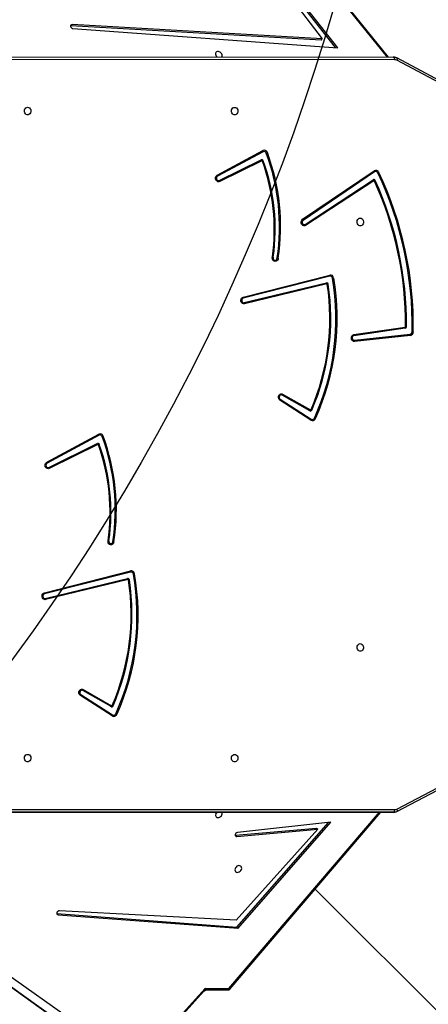
# Model space of a CAD drawing. Units: millimetres. Extents: x 5693 to 17284, y -1186 to 2254.
# Drawn here: x 7345 to 7391, y 288 to 399 of the extents above; entities that cross this region are included whole.
import ezdxf

# ---------------------------------------------------------------- set-up
doc = ezdxf.new("R2010")
doc.units = ezdxf.units.MM
doc.header["$LTSCALE"] = 100
doc.header["$PDSIZE"] = -1
doc.layers.add('VP-DIM', color=7, linetype='Continuous')
doc.layers.add('VP-HIC', color=6, linetype='Continuous')
doc.layers.add('VP-EQ', color=7, linetype='Continuous', true_color=0x8a3492)
doc.dimstyles.new('Strefa', dxfattribs={"dimtxt": 14, "dimasz": 20, "dimexe": 20, "dimexo": 50, "dimgap": 20, "dimtad": 0, "dimdec": 0, "dimzin": 0, "dimdsep": 46, "dimtxsty": 'Standard', "dimcen": 0.09, "dimadec": 0, "dimazin": 0, "dimtfac": 1, "dimtdec": 4, "dimtofl": 0, "dimtmove": 0, "dimatfit": 3, "dimfxl": 70, "dimfxlon": 1, "dimtolj": 1, "dimtzin": 0, "dimarcsym": 0})

# ---------------------------------------------------------------- blocks, each defined once
blk = doc.blocks.new('*D22')
at = {"layer": 'Defpoints', "color": 0}
for p in [(6829.98, 1717.34), (7271.05, -656.41), (9500.85, -656.41)]:
    blk.add_point(p, dxfattribs=at)
at = {"layer": 'VP-DIM', "color": 0, "lineweight": -2}
for p, q in [((9400.85, 1717.34), (9550.85, 1717.34)), ((9500.85, 1667.34), (9500.85, 642.13)), ((9500.85, -606.41), (9500.85, 418.8)), ((9400.85, -656.41), (9550.85, -656.41))]:
    blk.add_line(p, q, dxfattribs=at)
at = {"layer": 'VP-DIM', "color": 0}
for points in [[(9509.18, 1667.34), (9492.52, 1667.34), (9500.85, 1717.34)], [(9492.52, -606.41), (9509.18, -606.41), (9500.85, -656.41)]]:
    blk.add_solid(points, dxfattribs=at)
at = {"layer": 'VP-DIM', "color": 0, "insert": (9500.85, 530.46), "char_height": 50, "attachment_point": 5, "rotation": 90}
blk.add_mtext('\\A1;2374', dxfattribs=at)
blk = doc.blocks.new('*D23')
at = {"layer": 'Defpoints', "color": 0}
for p in [(6900.6, 1546.03), (7293.95, -456.41), (9284.85, -456.41)]:
    blk.add_point(p, dxfattribs=at)
at = {"layer": 'VP-DIM', "color": 0, "lineweight": -2}
for p, q in [((9184.85, 1546.03), (9334.85, 1546.03)), ((9284.85, 1496.03), (9284.85, 643.68)), ((9284.85, -406.41), (9284.85, 437.01)), ((9184.85, -456.41), (9334.85, -456.41))]:
    blk.add_line(p, q, dxfattribs=at)
at = {"layer": 'VP-DIM', "color": 0}
for points in [[(9293.18, 1496.03), (9276.52, 1496.03), (9284.85, 1546.03)], [(9276.52, -406.41), (9293.18, -406.41), (9284.85, -456.41)]]:
    blk.add_solid(points, dxfattribs=at)
at = {"layer": 'VP-DIM', "color": 0, "insert": (9284.85, 540.34), "char_height": 50, "attachment_point": 5, "rotation": 90}
blk.add_mtext('\\A1;2002', dxfattribs=at)
blk = doc.blocks.new('30603')
at = {"layer": 'VP-EQ', "color": 7, "linetype": 'Continuous', "lineweight": 25}
for p, q in [((12457.5, 79.77), (12444.76, 95.54)), ((12442.97, 91.1), (12450.03, 81.82)), ((12451.51, 80.84), (12443.04, 91.66)), ((12451.77, 80.83), (12443.17, 91.79)), ((12421.7, 83.3), (12421.83, 83.43)), ((12450.03, 81.82), (12421.83, 83.43)), ((12421.7, 83.3), (12421.65, 83.29)), ((12449.9, 81.69), (12421.7, 83.3)), ((12421.92, 82.98), (12451.77, 80.83)), ((12449.9, 81.69), (12450.03, 81.82)), ((12404.93, 79.79), (12458.01, 79.77)), ((12464.41, 76.48), (12458.41, 79.67)), ((12464.42, 76.22), (12458.42, 79.41)), ((12438.18, 66.45), (12443.33, 69.22)), ((12443.36, 69.1), (12438.22, 66.33)), ((12438.4, 65.85), (12443.14, 68.18)), ((12443.2, 68.06), (12438.46, 65.73)), ((12447.81, 61.47), (12455.88, 66.94)), ((12455.92, 66.82), (12447.86, 61.35)), ((12448.08, 60.9), (12455.75, 65.93)), ((12455.82, 65.81), (12448.15, 60.79)), ((12441.11, 52.7), (12450.86, 55.18)), ((12450.87, 55.05), (12441.12, 52.57)), ((12441.22, 52.07), (12450.49, 54.31)), ((12450.53, 54.18), (12441.26, 51.94)), ((12453.59, 48.47), (12459.36, 49.32)), ((12459.36, 49.19), (12453.59, 48.34)), ((12453.64, 47.83), (12459.92, 48.5)), ((12459.95, 48.37), (12453.66, 47.7)), ((12445.29, 41.17), (12448.79, 38.93)), ((12448.62, 39.85), (12445.5, 41.63)), ((12445.56, 41.75), (12448.68, 39.97)), ((12448.75, 38.82), (12445.25, 41.06)), ((12418.98, 34.08), (12424.83, 37.23)), ((12424.87, 37.11), (12419.01, 33.96)), ((12419.2, 33.48), (12424.67, 36.17)), ((12424.73, 36.05), (12419.26, 33.36)), ((12418.7, 19.33), (12428.41, 21.8)), ((12428.42, 21.68), (12418.71, 19.21)), ((12418.81, 18.7), (12428.09, 20.95)), ((12428.13, 20.82), (12418.84, 18.57)), ((12422.81, 7.85), (12426.39, 5.56)), ((12426.22, 6.49), (12423.02, 8.31)), ((12423.08, 8.43), (12426.28, 6.6)), ((12426.35, 5.44), (12422.77, 7.74)), ((12458.42, -5.07), (12472.71, 2.44)), ((12458.41, -5.33), (12472.7, 2.17)), ((12401.94, -5.41), (12457.56, -5.43)), ((12439.6, -25.37), (12456.63, -5.43)), ((12457.56, -5.43), (12458.01, -5.43)), ((12440.41, -18.37), (12450.71, -6.58)), ((12450.99, -6.55), (12440.46, -7.71)), ((12440.54, -18.5), (12450.99, -6.55)), ((12440.26, -8.02), (12449.39, -7.21)), ((12449.53, -7.34), (12440.32, -17.58)), ((12440.39, -8.15), (12449.53, -7.34)), ((12449.39, -7.21), (12449.53, -7.34)), ((12440.21, -8.02), (12440.26, -8.02)), ((12440.26, -8.02), (12440.39, -8.15)), ((12392.63, -9.21), (12425.11, -32.4)), ((12392.69, -9.21), (12424.98, -32.27)), ((12426.28, -32.02), (12393.94, -9.21)), ((12481.04, -45.93), (12449.22, -14.11)), ((12440.32, -17.58), (12420.39, -16.55)), ((12420.1, -16.86), (12420.12, -16.86)), ((12420.12, -16.86), (12420.25, -16.99)), ((12420.12, -16.86), (12440.41, -18.37)), ((12420.25, -16.99), (12440.54, -18.5)), ((12440.41, -18.37), (12440.54, -18.5)), ((12422.49, -41.14), (12436.81, -25.29)), ((12436.81, -25.29), (12439.51, -25.31)), ((12437.09, -25.46), (12439.37, -25.47)), ((12422.94, -40.81), (12436.62, -25.66))]:
    blk.add_line(p, q, dxfattribs=at)
at = {"layer": 'VP-EQ', "color": 8, "linetype": 'Continuous', "lineweight": 25}
for p, q in [((12457.36, 79.77), (12444.67, 95.49)), ((12458.16, 79.47), (12404.94, 79.49)), ((12458.01, -5.43), (12401.94, -5.41)), ((12402.21, -5.11), (12458.16, -5.13)), ((12439.51, -25.31), (12456.48, -5.43))]:
    blk.add_line(p, q, dxfattribs=at)
at = {"layer": 'VP-EQ', "color": 7, "linetype": 'Continuous', "lineweight": 25, "flags": 128}
for points in [[(12421.83, 83.43), (12421.75, 83.42), (12421.69, 83.37), (12421.66, 83.31), (12421.66, 83.22), (12421.69, 83.14), (12421.75, 83.06), (12421.83, 83.01), (12421.92, 82.98)], [(12438.71, 79.78), (12438.72, 79.8), (12438.75, 79.9), (12438.74, 80.01), (12438.7, 80.13), (12438.63, 80.23), (12438.53, 80.32), (12438.42, 80.37), (12438.31, 80.4), (12438.2, 80.4), (12438.11, 80.36), (12438.04, 80.29), (12438, 80.2), (12437.99, 80.09), (12438.01, 79.98), (12438.07, 79.87), (12438.15, 79.78)], [(12458.01, 79.77), (12458.04, 79.76), (12458.07, 79.75), (12458.1, 79.72), (12458.12, 79.68), (12458.14, 79.64), (12458.15, 79.59), (12458.16, 79.53), (12458.16, 79.47)], [(12416.81, 74.11), (12416.92, 74.09), (12417.02, 74.04), (12417.1, 73.95), (12417.16, 73.84), (12417.18, 73.72), (12417.17, 73.59), (12417.13, 73.47), (12417.06, 73.38), (12416.97, 73.3), (12416.87, 73.27), (12416.76, 73.27), (12416.65, 73.3), (12416.56, 73.38), (12416.49, 73.48), (12416.45, 73.59), (12416.45, 73.72), (12416.47, 73.84), (12416.53, 73.95), (12416.61, 74.04), (12416.71, 74.09), (12416.81, 74.11)], [(12440.15, 74.1), (12440.26, 74.08), (12440.36, 74.03), (12440.44, 73.94), (12440.49, 73.83), (12440.52, 73.71), (12440.51, 73.58), (12440.47, 73.47), (12440.4, 73.37), (12440.31, 73.3), (12440.21, 73.26), (12440.1, 73.26), (12439.99, 73.3), (12439.9, 73.37), (12439.83, 73.47), (12439.79, 73.58), (12439.78, 73.71), (12439.81, 73.83), (12439.86, 73.94), (12439.94, 74.03), (12440.04, 74.08), (12440.15, 74.1)], [(12438.46, 65.73), (12438.36, 65.7), (12438.25, 65.71), (12438.16, 65.76), (12438.08, 65.83), (12438.02, 65.93), (12437.99, 66.05), (12438, 66.17), (12438.03, 66.29), (12438.1, 66.38), (12438.18, 66.45)], [(12438.22, 66.33), (12438.15, 66.27), (12438.1, 66.18), (12438.09, 66.09), (12438.11, 65.99), (12438.16, 65.91), (12438.23, 65.85), (12438.32, 65.83), (12438.4, 65.85)], [(12448.15, 60.79), (12448.05, 60.75), (12447.95, 60.74), (12447.85, 60.77), (12447.76, 60.84), (12447.69, 60.93), (12447.65, 61.05), (12447.65, 61.17), (12447.68, 61.29), (12447.73, 61.39), (12447.81, 61.47)], [(12447.86, 61.35), (12447.79, 61.29), (12447.75, 61.2), (12447.75, 61.1), (12447.78, 61), (12447.83, 60.92), (12447.91, 60.88), (12448, 60.87), (12448.08, 60.9)], [(12454.31, 61.6), (12454.42, 61.58), (12454.52, 61.52), (12454.6, 61.44), (12454.65, 61.33), (12454.68, 61.2), (12454.67, 61.08), (12454.63, 60.96), (12454.56, 60.86), (12454.47, 60.79), (12454.36, 60.75), (12454.25, 60.75), (12454.15, 60.79), (12454.06, 60.86), (12453.99, 60.96), (12453.95, 61.08), (12453.94, 61.2), (12453.97, 61.33), (12454.02, 61.44), (12454.1, 61.52), (12454.2, 61.58), (12454.31, 61.6)], [(12445.06, 57.1), (12445.04, 56.98), (12444.99, 56.87), (12444.92, 56.78), (12444.82, 56.73), (12444.72, 56.71), (12444.61, 56.73), (12444.52, 56.79), (12444.44, 56.87), (12444.4, 56.98), (12444.38, 57.11), (12444.4, 57.23)], [(12444.49, 57.19), (12444.48, 57.09), (12444.5, 56.99), (12444.55, 56.91), (12444.63, 56.86), (12444.71, 56.84), (12444.8, 56.86), (12444.87, 56.92), (12444.92, 57.01), (12444.93, 57.11)], [(12441.26, 51.94), (12441.15, 51.93), (12441.05, 51.96), (12440.96, 52.03), (12440.89, 52.12), (12440.86, 52.24), (12440.85, 52.36), (12440.88, 52.48), (12440.93, 52.58), (12441.02, 52.66), (12441.11, 52.7)], [(12441.12, 52.57), (12441.04, 52.53), (12440.98, 52.46), (12440.95, 52.37), (12440.95, 52.26), (12440.99, 52.17), (12441.05, 52.1), (12441.13, 52.06), (12441.22, 52.07)], [(12453.66, 47.7), (12453.56, 47.7), (12453.46, 47.75), (12453.38, 47.82), (12453.32, 47.93), (12453.3, 48.04), (12453.3, 48.16), (12453.34, 48.28), (12453.4, 48.37), (12453.49, 48.44), (12453.59, 48.47)], [(12445.25, 41.06), (12445.17, 41.13), (12445.11, 41.23), (12445.08, 41.35), (12445.08, 41.47), (12445.11, 41.58), (12445.18, 41.68), (12445.26, 41.75), (12445.36, 41.78), (12445.46, 41.79), (12445.56, 41.75)], [(12445.5, 41.63), (12445.42, 41.66), (12445.33, 41.65), (12445.25, 41.6), (12445.2, 41.52), (12445.18, 41.42), (12445.18, 41.32), (12445.22, 41.24), (12445.29, 41.17)], [(12419.26, 33.36), (12419.15, 33.33), (12419.05, 33.34), (12418.95, 33.39), (12418.87, 33.46), (12418.81, 33.56), (12418.79, 33.68), (12418.79, 33.8), (12418.83, 33.92), (12418.89, 34.01), (12418.98, 34.08)], [(12419.01, 33.96), (12418.94, 33.9), (12418.9, 33.82), (12418.88, 33.72), (12418.9, 33.62), (12418.95, 33.54), (12419.03, 33.48), (12419.11, 33.46), (12419.2, 33.48)], [(12426.55, 25.08), (12426.51, 24.96), (12426.45, 24.86), (12426.36, 24.79), (12426.26, 24.76), (12426.16, 24.76), (12426.06, 24.8), (12425.97, 24.87), (12425.91, 24.97), (12425.88, 25.09), (12425.88, 25.21)], [(12425.98, 25.19), (12425.98, 25.09), (12426.01, 24.99), (12426.08, 24.92), (12426.16, 24.89), (12426.25, 24.89), (12426.33, 24.93), (12426.39, 25.01), (12426.42, 25.1)], [(12418.84, 18.57), (12418.74, 18.56), (12418.64, 18.6), (12418.55, 18.66), (12418.48, 18.76), (12418.44, 18.87), (12418.44, 18.99), (12418.47, 19.11), (12418.52, 19.21), (12418.6, 19.29), (12418.7, 19.33)], [(12418.71, 19.21), (12418.63, 19.17), (12418.57, 19.09), (12418.54, 19), (12418.54, 18.9), (12418.57, 18.8), (12418.64, 18.73), (12418.72, 18.7), (12418.81, 18.7)], [(12454.31, 13.6), (12454.42, 13.58), (12454.52, 13.52), (12454.6, 13.44), (12454.65, 13.33), (12454.68, 13.2), (12454.67, 13.08), (12454.63, 12.96), (12454.56, 12.86), (12454.47, 12.79), (12454.36, 12.75), (12454.25, 12.75), (12454.15, 12.79), (12454.06, 12.86), (12453.99, 12.96), (12453.95, 13.08), (12453.94, 13.2), (12453.97, 13.33), (12454.02, 13.44), (12454.1, 13.52), (12454.2, 13.58), (12454.31, 13.6)], [(12422.77, 7.74), (12422.69, 7.81), (12422.63, 7.91), (12422.6, 8.03), (12422.6, 8.15), (12422.64, 8.26), (12422.7, 8.36), (12422.78, 8.43), (12422.88, 8.46), (12422.99, 8.46), (12423.08, 8.43)], [(12423.02, 8.31), (12422.94, 8.34), (12422.85, 8.33), (12422.77, 8.28), (12422.72, 8.2), (12422.7, 8.1), (12422.7, 8), (12422.74, 7.92), (12422.81, 7.85)], [(12416.81, 1.11), (12416.92, 1.09), (12417.02, 1.04), (12417.1, 0.95), (12417.16, 0.84), (12417.18, 0.72), (12417.17, 0.59), (12417.13, 0.48), (12417.06, 0.38), (12416.97, 0.3), (12416.87, 0.27), (12416.76, 0.27), (12416.65, 0.3), (12416.56, 0.38), (12416.49, 0.48), (12416.45, 0.59), (12416.45, 0.72), (12416.47, 0.84), (12416.53, 0.95), (12416.61, 1.04), (12416.71, 1.09), (12416.81, 1.11)], [(12440.15, 1.1), (12440.26, 1.08), (12440.36, 1.03), (12440.44, 0.94), (12440.49, 0.83), (12440.52, 0.71), (12440.51, 0.58), (12440.47, 0.47), (12440.4, 0.37), (12440.31, 0.3), (12440.21, 0.26), (12440.1, 0.26), (12439.99, 0.3), (12439.9, 0.37), (12439.83, 0.47), (12439.79, 0.58), (12439.78, 0.71), (12439.81, 0.83), (12439.86, 0.94), (12439.94, 1.03), (12440.04, 1.08), (12440.15, 1.1)], [(12438, -5.66), (12437.99, -5.77), (12438.01, -5.87), (12438.06, -5.95), (12438.14, -6.01), (12438.24, -6.03), (12438.36, -6.03), (12438.47, -5.98), (12438.57, -5.91), (12438.66, -5.82), (12438.72, -5.71), (12438.75, -5.6), (12438.74, -5.49), (12438.72, -5.42)], [(12458.16, -5.13), (12458.16, -5.19), (12458.15, -5.24), (12458.14, -5.3), (12458.12, -5.34), (12458.1, -5.38), (12458.07, -5.41), (12458.04, -5.42), (12458.01, -5.43)], [(12440.46, -7.71), (12440.37, -7.73), (12440.3, -7.79), (12440.24, -7.87), (12440.21, -7.95), (12440.21, -8.03), (12440.25, -8.1), (12440.31, -8.14), (12440.39, -8.15)], [(12440.19, -11.82), (12440.18, -11.93), (12440.2, -12.03), (12440.26, -12.12), (12440.34, -12.17), (12440.44, -12.2), (12440.55, -12.19), (12440.66, -12.15), (12440.77, -12.08), (12440.85, -11.98), (12440.91, -11.87), (12440.94, -11.76), (12440.93, -11.65), (12440.9, -11.56), (12440.83, -11.49), (12440.74, -11.45), (12440.63, -11.44), (12440.52, -11.46), (12440.41, -11.52), (12440.31, -11.6), (12440.24, -11.71), (12440.19, -11.82)], [(12420.39, -16.55), (12420.3, -16.56), (12420.22, -16.6), (12420.15, -16.67), (12420.11, -16.76), (12420.1, -16.84), (12420.12, -16.92), (12420.17, -16.97), (12420.25, -16.99)]]:
    blk.add_lwpolyline(points, dxfattribs=at)
at = {"layer": 'VP-EQ', "color": 8, "linetype": 'Continuous', "lineweight": 25, "flags": 128}
for points in [[(12458.41, 79.67), (12458.42, 79.66), (12458.44, 79.63), (12458.45, 79.6), (12458.45, 79.56), (12458.45, 79.51), (12458.43, 79.46), (12458.42, 79.41)], [(12458.42, -5.07), (12458.43, -5.12), (12458.45, -5.17), (12458.45, -5.22), (12458.45, -5.26), (12458.44, -5.29), (12458.42, -5.32), (12458.41, -5.33)], [(12439.37, -25.47), (12439.39, -25.47), (12439.42, -25.46), (12439.44, -25.43), (12439.47, -25.4), (12439.49, -25.36), (12439.51, -25.31)]]:
    blk.add_lwpolyline(points, dxfattribs=at)
at = {"layer": 'VP-EQ', "color": 7, "linetype": 'Continuous', "lineweight": 25}
for centre, radius, start, end in [((12458.16, 78.93), 0.539, 61.7952, 89.8107), ((12443.49, 68.9), 0.357, 16.3156, 116.2507), ((12442.86, 69.02), 0.504, 8.4696, 22.4956), ((12443.47, 68.87), 0.248, 16.3156, 116.2507), ((12443.23, 70.21), 1.35, 290.814, 296.3176), ((12421.38, 60.66), 23.82, 351.421, 20.3469), ((12421.36, 60.66), 23.97, 351.4494, 20.347), ((12443.21, 68.03), 0.166, 15.7646, 113.9499), ((12442.6, 67.84), 0.644, 20.2821, 32.2413), ((12443.23, 68.01), 0.0576, 15.7646, 113.9499), ((12442.99, 68.65), 0.684, 295.1386, 303.7452), ((12421.98, 60.37), 22.64, 352.0284, 19.7798), ((12421.92, 60.36), 22.8, 352.0038, 19.7739), ((12456.07, 66.64), 0.35, 21.8601, 123.0803), ((12455.44, 66.71), 0.497, 13.623, 27.5438), ((12456.05, 66.62), 0.243, 21.8601, 123.0803), ((12455.79, 67.72), 1.12, 295.7411, 302.3951), ((12419.95, 49.46), 40.21, 359.04, 25.3953), ((12419.93, 49.46), 40.36, 359.04, 25.3953), ((12437.72, 66.26), 0.504, 8.4696, 22.4956), ((12437.86, 65.51), 0.644, 20.2821, 32.2413), ((12455.83, 65.79), 0.163, 20.8227, 122.0021), ((12455.21, 65.51), 0.679, 26.2775, 37.6095), ((12455.85, 65.77), 0.0564, 20.8227, 122.0021), ((12455.59, 66.3), 0.599, 300.7833, 310.8137), ((12420.37, 49.59), 39.05, 359.6937, 24.4999), ((12420.25, 49.58), 39.27, 359.7174, 24.4762), ((12447.37, 61.24), 0.497, 13.623, 27.5438), ((12447.54, 60.49), 0.679, 26.2775, 37.6095), ((12424.52, 50.26), 27.05, 335.5254, 9.7003), ((12424.51, 50.26), 27.19, 335.517, 9.7088), ((12450.93, 54.81), 0.379, 5.1551, 100.5406), ((12450.35, 55.08), 0.528, 357.2448, 11.1743), ((12450.92, 54.8), 0.264, 5.1551, 100.5406), ((12450.72, 57.51), 2.74, 279.8698, 282.5638), ((12424.93, 50.28), 25.95, 336.6674, 8.5303), ((12424.88, 50.28), 26.1, 336.6674, 8.5303), ((12450.52, 54.14), 0.177, 3.9502, 99.7502), ((12449.94, 54.08), 0.598, 10.25, 23.0776), ((12450.54, 54.12), 0.0612, 3.9502, 99.7502), ((12450.33, 55.51), 1.41, 280.8093, 284.8329), ((12440.6, 52.6), 0.528, 357.2448, 11.1743), ((12440.67, 51.83), 0.598, 10.25, 23.0776), ((12459.35, 49.38), 0.0665, 282.1609, 2.9532), ((12459.32, 49.37), 0.192, 282.1609, 2.9532), ((12458.83, 49.25), 0.541, 352.7694, 6.5507), ((12459.22, -1.82), 51.21, 89.6726, 89.7825), ((12453.65, 48.09), 0.262, 102.8944, 267.9498), ((12453.05, 48.41), 0.541, 352.7694, 6.5507), ((12453.09, 47.65), 0.576, 4.4426, 17.6726), ((12459.87, 48.78), 0.286, 280.0293, 2.4665), ((12459.38, 48.32), 0.576, 4.4426, 17.6726), ((12459.88, 48.77), 0.41, 280.0293, 2.4665), ((12459.73, 19.45), 29.34, 88.918, 89.1684), ((12444.8, 41.28), 0.498, 333.7899, 347.7451), ((12444.96, 42.01), 0.661, 325.1056, 336.75), ((12448.71, 40.02), 0.0567, 241.8505, 340.2851), ((12448.46, 39.47), 0.613, 50.7143, 60.4802), ((12448.07, 40.23), 0.661, 325.1056, 336.75), ((12448.69, 40), 0.164, 241.8505, 340.2851), ((12448.93, 39.12), 0.351, 238.6066, 339.045), ((12448.3, 39.04), 0.498, 333.7899, 347.7451), ((12448.91, 39.14), 0.244, 238.6066, 339.045), ((12448.66, 38.01), 1.15, 58.5749, 65.0757), ((12424.99, 36.91), 0.357, 16.2699, 116.2462), ((12424.37, 37.03), 0.504, 8.4696, 22.4956), ((12424.97, 36.89), 0.248, 16.2699, 116.2462), ((12424.73, 38.22), 1.35, 290.7742, 296.2681), ((12402.89, 28.7), 23.8, 351.3077, 20.3065), ((12402.87, 28.7), 23.95, 351.3077, 20.3065), ((12424.74, 36.02), 0.166, 15.5595, 113.9296), ((12424.12, 35.83), 0.644, 20.2821, 32.2413), ((12424.75, 36), 0.0576, 15.5595, 113.9296), ((12424.52, 36.64), 0.689, 294.9168, 303.4625), ((12403.56, 28.45), 22.55, 351.7385, 19.5987), ((12403.5, 28.45), 22.71, 351.7441, 19.5931), ((12418.51, 33.89), 0.504, 8.4696, 22.4956), ((12418.65, 33.14), 0.644, 20.2821, 32.2413), ((12425.62, 23.81), 1.42, 75.4485, 79.4346), ((12425.96, 22.15), 2.98, 78.6375, 81.1059), ((12402.29, 16.77), 26.85, 335.6115, 10.0314), ((12402.29, 16.76), 26.98, 335.6032, 10.0398), ((12428.48, 21.43), 0.378, 5.5187, 100.5807), ((12427.89, 21.7), 0.528, 357.2448, 11.1743), ((12428.47, 21.42), 0.263, 5.5187, 100.5807), ((12428.26, 24.05), 2.65, 280.2127, 282.9989), ((12402.53, 16.91), 25.95, 336.6674, 8.5303), ((12402.48, 16.91), 26.1, 336.6674, 8.5303), ((12428.12, 20.77), 0.177, 3.9502, 99.7502), ((12427.54, 20.71), 0.598, 10.25, 23.0776), ((12428.14, 20.76), 0.0612, 3.9502, 99.7502), ((12427.93, 22.15), 1.41, 280.8093, 284.8329), ((12418.18, 19.23), 0.528, 357.2448, 11.1743), ((12418.26, 18.46), 0.598, 10.25, 23.0776), ((12422.32, 7.96), 0.498, 333.7899, 347.7451), ((12422.48, 8.69), 0.661, 325.1056, 336.75), ((12425.67, 6.86), 0.661, 325.1056, 336.75), ((12426.29, 6.63), 0.164, 241.8505, 340.2851), ((12426.31, 6.65), 0.0567, 241.8505, 340.2851), ((12426.53, 5.74), 0.351, 238.6152, 339.1429), ((12425.9, 5.66), 0.498, 333.7899, 347.7451), ((12426.06, 6.1), 0.613, 50.7143, 60.4802), ((12426.52, 5.77), 0.244, 238.6152, 339.1429), ((12426.26, 4.63), 1.15, 58.6763, 65.1584), ((12438.5, -5.79), 0.516, 134.5539, 164.9718), ((12458.16, -4.59), 0.539, 270.1362, 297.9348), ((12439.37, -25.17), 0.3, 269.6135, 319.5002)]:
    blk.add_arc(centre, radius, start, end, dxfattribs=at)
at = {"layer": 'VP-EQ', "color": 8, "linetype": 'Continuous', "lineweight": 25}
blk.add_arc((12439.71, -25.09), 0.298, 226.3359, 247.9629, dxfattribs=at)
for major_axis, ratio, start_param, end_param in [((0.157, 0.562), 0.287096, 3.665116, 4.552252), ((0.416, -0.302), 0.062493, 5.085395, 6.197781)]:
    blk.add_ellipse((12436.68, -25.15), major_axis=major_axis, ratio=ratio, start_param=start_param, end_param=end_param, dxfattribs=at)
at = {"layer": 'VP-EQ', "color": 7, "linetype": 'Continuous', "lineweight": 25}
for points, knots in [([(12458.41, 79.67), (12458.38, 79.69), (12458.29, 79.73), (12458.16, 79.76), (12458.06, 79.77), (12458.01, 79.77)], [0, 0, 0, 0, 0.256765, 0.657869, 1, 1, 1, 1]), ([(12444.4, 57.23), (12444.4, 57.23), (12444.41, 57.22), (12444.45, 57.21), (12444.47, 57.2), (12444.49, 57.19)], [0, 0, 0, 0, 0.019752, 0.275377, 1, 1, 1, 1]), ([(12445.06, 57.1), (12445.06, 57.1), (12445.05, 57.1), (12445.01, 57.1), (12444.96, 57.11), (12444.93, 57.11)], [0, 0, 0, 0, 0.019912, 0.275421, 1, 1, 1, 1]), ([(12458.01, -5.43), (12458.05, -5.43), (12458.14, -5.42), (12458.27, -5.39), (12458.36, -5.35), (12458.41, -5.33)], [0, 0, 0, 0, 0.261278, 0.658864, 1, 1, 1, 1]), ([(12436.62, -25.66), (12436.65, -25.64), (12436.71, -25.58), (12436.82, -25.51), (12436.95, -25.47), (12437.04, -25.45), (12437.08, -25.46), (12437.08, -25.46)], [0, 0, 0, 0, 0.2149984, 0.4702262, 0.7426195, 0.9921761, 1, 1, 1, 1])]:
    blk.add_open_spline(points, degree=3, knots=knots, dxfattribs=at)

msp = doc.modelspace()

# ---------------------------------------------------------------- linework, layer by layer
at = {"layer": 'VP-HIC', "color": 6}
msp.add_lwpolyline([(7781.03, 931.17, -0.110253), (7685.4, 961.14), (7685.4, 961.14, -0.234992), (7569.1, 814.62), (7533.63, 780.37, -0.194379), (7387.75, 721.43), (7375.78, 721.43, -0.414214), (7165.78, 931.43), (7165.78, 1004.78, -0.070232), (7173.99, 1062.91, -0.232646), (7179.36, 1265.88, 0.038588), (7167.4, 1246.1), (7117.42, 1197.34, 0.222347), (7072.61, 1078.38, 0.095364), (7060.46, 1015.27), (7060.46, 916.33, 0.245664), (7133.46, 776.72), (7133.46, 713.97, 0.012186), (7133.66, 705.69, -0.041439), (7171.11, 698.92), (7218.7, 686.17, -0.57735), (7321.81, 301.37), (7297.02, 276.59, -0.234771), (7496.63, 231.19)], format="xyb", dxfattribs=at)
at = {"layer": 'VP-HIC', "color": 30}
msp.add_lwpolyline([(7297.02, 276.59, -0.234771), (7496.63, 231.19), (7540.71, 195.19, -0.295091), (7617.39, -42.48), (7604.68, -89.93, -0.57735), (7219.88, -193.04), (7147.43, -120.6, -0.348133), (7114.55, 163.16, -0.373742), (6864.47, 331.94), (6853.43, 373.15, -0.241171), (6897.45, 578.16), (6933.44, 622.23, -0.295091), (7171.11, 698.92), (7218.7, 686.17, -0.57735), (7321.81, 301.37)], format="xyb", close=True, dxfattribs=at)

# ---------------------------------------------------------------- block references
at = {"layer": 'VP-EQ', "color": 0}
msp.add_blockref('30603', (-5071.01, 315.39), dxfattribs=at)

# ---------------------------------------------------------------- dimensions: what is measured, and where the dimension line sits
at = {"layer": 'VP-DIM', "color": 0}
for base, p1, p2, picture, middle in [((9500.85, -656.41), (6829.98, 1717.34), (7271.05, -656.41), '*D22', (9500.85, 530.46)), ((9284.85, -456.41), (6900.6, 1546.03), (7293.95, -456.41), '*D23', (9284.85, 540.34))]:
    dim = msp.add_linear_dim(base=base, p1=p1, p2=p2, angle=90, dimstyle='Strefa', override={"dimtxt": 50, "dimasz": 50, "dimexe": 50, "dimexo": 80, "dimfxl": 100}, dxfattribs=at)
    dim.commit()
    dim.dimension.update_dxf_attribs({"geometry": picture, "text_midpoint": middle, "dimtype": 160})

doc.saveas('drawing.dxf')
